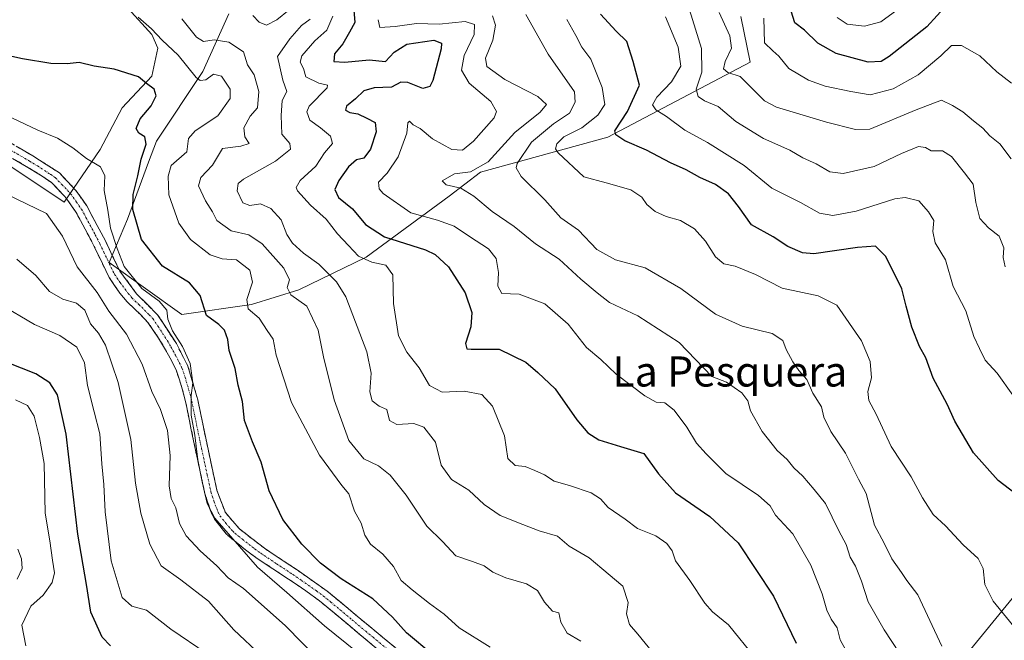
# Model space of a CAD drawing. Units: metres. Extents: x 631283 to 634738, y 4731993 to 4734372.
# Drawn here: x 634096 to 634357, y 4732489 to 4732654 of the extents above; entities that cross this region are included whole.
import ezdxf
from ezdxf.enums import TextEntityAlignment as Align

# ---------------------------------------------------------------- set-up
doc = ezdxf.new("R2010")
doc.units = ezdxf.units.M
doc.header["$MEASUREMENT"] = 0
doc.linetypes.add('TRAZO_Y_PUNTO', pattern=[1, 0.5, -0.25, 0, -0.25])
doc.linetypes.add('TRAZOSX2', pattern=[1.5, 1, -0.5])
for name, color, linetype, lineweight in [('Arbolado forestal CxS', 92, 'Continuous', 0), ('Camino', 19, 'TRAZOSX2', 0), ('Camino Cxs', 19, 'Continuous', 0), ('Camino eje', 19, 'TRAZO_Y_PUNTO', 0), ('Curva de nivel maestra', 36, 'Continuous', 30), ('Curva de nivel normal', 36, 'Continuous', 0), ('Matorral CxS', 135, 'Continuous', 0), ('Pastizal CxS', 92, 'Continuous', 0), ('Texto cartográfico', 19, 'Continuous', 0)]:
    doc.layers.add(name, color=color, linetype=linetype, lineweight=lineweight)
doc.styles.add('Arial', font='txt', dxfattribs={"height": 0.2})

# ---------------------------------------------------------------- blocks, each defined once
blk = doc.blocks.new('*U154')
at = {"layer": 'Pastizal CxS', "color": 92, "linetype": 'Continuous', "lineweight": 0}
for points in [[(634124.7907, 4732656.7143, 545.4144), (634131.1155, 4732649.8621, 545.9187), (634132.6963, 4732646.1733, 547.2894), (634131.1153, 4732638.7943, 549.0028), (634123.2091, 4732630.3605, 550.5612), (634117.4107, 4732619.2925, 554.132), (634107.8323, 4732605.2957, 556.7259), (634107.8323, 4732605.2957, 556.7259), (634064.2349, 4732634.3763, 557.2268)], [(634312.7547, 4732381.8389, 545.047), (634278.8461, 4732401.2263, 550.1676), (634378.0515, 4732522.7079, 497.4743), (634414.7503, 4732552.2413, 481.21), (634456.6257, 4732602.8713, 469.164), (634480.8249, 4732638.8559, 455.9658), (634501.7665, 4732624.9995, 455.3338), (634522.4223, 4732611.5571, 453.2944), (634584.5637, 4732539.4737, 449.9617), (634608.2629, 4732511.5525, 449.4936), (634596.5821, 4732511.2527, 450.6857), (634576.0691, 4732512.1449, 454.1456), (634556.4477, 4732499.6593, 462.234), (634532.3673, 4732488.0657, 472.2492), (634513.6379, 4732475.5801, 479.5441), (634500.2607, 4732466.6615, 484.4914), (634487.7743, 4732450.6087, 490.6694), (634485.0979, 4732436.3389, 494.5389), (634466.3683, 4732413.1513, 507.8916), (634449.4227, 4732397.9907, 516.526), (634435.1525, 4732386.3969, 523.2131)]]:
    blk.add_polyline3d(points, dxfattribs=at)
blk = doc.blocks.new('*U195')
at = {"layer": 'Curva de nivel normal', "color": 36, "linetype": 'Continuous', "lineweight": 0}
blk.add_polyline3d([(634097.61, 4732487.54, 580), (634096.56, 4732492.96, 580), (634098.99, 4732498.04, 580), (634102.22, 4732500.99, 580), (634104.59, 4732504.33, 580), (634105.22, 4732506.86, 580), (634104.68, 4732510.25, 580), (634103.99, 4732515.41, 580), (634102.74, 4732522.72, 580), (634102.52, 4732535.94, 580), (634101.23, 4732542.8, 580), (634099.88, 4732548.44, 580), (634098.04, 4732551.32, 580), (634094.89, 4732552.79, 580)], dxfattribs=at)
blk = doc.blocks.new('*U207')
at = {"layer": 'Curva de nivel normal', "color": 36, "linetype": 'Continuous', "lineweight": 0}
blk.add_polyline3d([(634359.26, 4732616.83, 485), (634356.27, 4732620.78, 485), (634353.57, 4732622.88, 485), (634351.74, 4732624.98, 485), (634349.3, 4732626.86, 485), (634346.4, 4732629.29, 485), (634343.68, 4732631, 485), (634340.8, 4732632.42, 485), (634334.02, 4732629.86, 485), (634321.75, 4732624.68, 485), (634317.93, 4732624.56, 485), (634310.23, 4732626.54, 485), (634296.91, 4732630.54, 485), (634293.73, 4732632.18, 485), (634287.29, 4732638.67, 485), (634284.02, 4732639.74, 485), (634282.92, 4732640.75, 485), (634283.35, 4732642.68, 485), (634285.02, 4732646.21, 485), (634284.55, 4732649.44, 485), (634281.74, 4732655.69, 485)], dxfattribs=at)
blk = doc.blocks.new('*U214')
at = {"layer": 'Curva de nivel normal', "color": 36, "linetype": 'Continuous', "lineweight": 0}
blk.add_polyline3d([(634095.36, 4732505.19, 585), (634096.67, 4732508.06, 585), (634096.5, 4732510.58, 585), (634095.52, 4732513.21, 585)], dxfattribs=at)
blk = doc.blocks.new('*U215')
at = {"layer": 'Curva de nivel normal', "color": 36, "linetype": 'Continuous', "lineweight": 0}
blk.add_polyline3d([(634090.59, 4732578.29, 570), (634099.9, 4732572.81, 570), (634106.7, 4732569.94, 570), (634111.15, 4732566.77, 570), (634113.18, 4732562.6, 570), (634114.02, 4732556.63, 570), (634115.75, 4732549.62, 570), (634117.32, 4732543.76, 570), (634117.78, 4732535.81, 570), (634118.33, 4732530.36, 570), (634118.7, 4732523.09, 570), (634120.32, 4732510.04, 570), (634123.25, 4732500.3, 570), (634125.78, 4732498.04, 570), (634129.69, 4732496.93, 570), (634136.14, 4732491.91, 570), (634145.76, 4732485.35, 570)], dxfattribs=at)

msp = doc.modelspace()

# ---------------------------------------------------------------- linework, layer by layer
at = {"layer": 'Arbolado forestal CxS', "color": 92, "linetype": 'Continuous', "lineweight": 0}
for points in [[(634064.23, 4732634.38, 557.23), (634107.83, 4732605.3, 556.73), (634117.41, 4732619.29, 554.13), (634123.21, 4732630.36, 550.56), (634131.12, 4732638.79, 549), (634132.7, 4732646.17, 547.29), (634131.12, 4732649.86, 545.92), (634124.79, 4732656.71, 545.41), (634121.1, 4732663.57, 544.75), (634124.26, 4732671.47, 542.6), (634119.52, 4732676.22, 542.41), (634110.03, 4732683.07, 541.9), (634110.03, 4732693.61, 538.47), (634112.67, 4732701.52, 534.58), (634117.41, 4732705.73, 530.91), (634123.74, 4732706.26, 528.07), (634128.48, 4732714.16, 523.85), (634142.19, 4732727.87, 514.21), (634163.27, 4732748.95, 506.83), (634184.88, 4732768.98, 501.23), (634202.8, 4732784.79, 488.71), (634229.68, 4732803.77, 474.65), (634249.71, 4732820.1, 461.35), (634260.86, 4732831.76, 454.04)], [(634448.18, 4732660.46, 454.97), (634480.82, 4732638.86, 455.97), (634456.63, 4732602.87, 469.16), (634414.75, 4732552.24, 481.21), (634378.05, 4732522.71, 497.47), (634278.85, 4732401.23, 550.17), (634312.75, 4732381.84, 545.05)], [(634064.23, 4732634.38, 557.23), (634107.83, 4732605.3, 556.73), (634117.41, 4732619.29, 554.13), (634123.21, 4732630.36, 550.56), (634131.12, 4732638.79, 549), (634132.7, 4732646.17, 547.29), (634131.12, 4732649.86, 545.92), (634124.79, 4732656.71, 545.41)], [(634151.53, 4732655.31, 537.38), (634144.62, 4732639.96, 545.39), (634132.34, 4732621.54, 547.34), (634130.25, 4732615.9, 546.55), (634124.67, 4732600.82, 550.24), (634119.76, 4732589.27, 555.7), (634139.06, 4732575.45, 552.73), (634157.58, 4732578.09, 544.8), (634170.14, 4732582.06, 539.69), (634188, 4732590.66, 530.76), (634210, 4732606.91, 517.63), (634218.32, 4732613.24, 513.22), (634252.21, 4732622.56, 501.3), (634289.93, 4732642.45, 482.98), (634287.51, 4732654.57, 481.93)], [(634151.53, 4732655.31, 537.38), (634144.62, 4732639.96, 545.39), (634132.34, 4732621.54, 547.34), (634130.25, 4732615.9, 546.55), (634124.67, 4732600.82, 550.24), (634119.76, 4732589.27, 555.7), (634139.06, 4732575.45, 552.73), (634157.58, 4732578.09, 544.8), (634170.14, 4732582.06, 539.69), (634188, 4732590.66, 530.76), (634210, 4732606.91, 517.63), (634218.32, 4732613.24, 513.22), (634252.21, 4732622.56, 501.3), (634289.93, 4732642.45, 482.98), (634287.51, 4732654.57, 481.93)], [(634480.82, 4732638.86, 455.97), (634456.63, 4732602.87, 469.16), (634414.75, 4732552.24, 481.21), (634378.05, 4732522.71, 497.47), (634278.85, 4732401.23, 550.17), (634312.75, 4732381.84, 545.05), (634329.71, 4732359.22, 547.14), (634350.7, 4732349.53, 545.73), (634384.61, 4732341.45, 543.82), (634387.68, 4732340.35, 544.5)]]:
    msp.add_polyline3d(points, dxfattribs=at)
at = {"layer": 'Camino', "color": 19, "linetype": 'TRAZOSX2', "lineweight": 0}
for points in [[(634088.59, 4732623.94), (634099.46, 4732617.63), (634106.55, 4732613.07), (634110.93, 4732608.44), (634113.82, 4732604.3), (634118.75, 4732595.03), (634122.63, 4732586.97), (634127.06, 4732580.98), (634132.63, 4732575.42), (634137.61, 4732567.74), (634140.68, 4732561.75), (634143.31, 4732552.81), (634145.4, 4732542.61), (634148.37, 4732528.82), (634150.61, 4732522.88), (634154.33, 4732518.57), (634160.99, 4732513.4), (634169.67, 4732507.64), (634177.65, 4732502.03), (634188.95, 4732492.62), (634199.22, 4732484.13)], [(634190.7, 4732486.89), (634186.85, 4732490.08), (634179.5, 4732496.23), (634175.64, 4732499.42), (634171.96, 4732502.13), (634167.38, 4732505.21), (634159.07, 4732510.73), (634155.94, 4732513.01), (634152.05, 4732516.17), (634150.82, 4732517.27), (634147.74, 4732521.16), (634146.74, 4732523.14), (634145.2, 4732527.88), (634143.21, 4732537.04), (634142.17, 4732541.93), (634140.11, 4732552.01), (634139.19, 4732555.77), (634137.6, 4732560.52), (634137.11, 4732561.68), (634134.75, 4732566.09), (634132.89, 4732569.22), (634130.06, 4732573.34), (634128.17, 4732575.36), (634124.56, 4732578.82), (634122.62, 4732581.13), (634119.8, 4732585.26), (634117.95, 4732589.03), (634115.81, 4732593.54), (634113.4, 4732598.18), (634111.01, 4732602.57), (634108.37, 4732606.35), (634107.92, 4732606.93), (634104.43, 4732610.51), (634101.99, 4732612.21), (634097.74, 4732614.82), (634086.91, 4732621.11)]]:
    msp.add_lwpolyline(points, dxfattribs=at)
at = {"layer": 'Camino Cxs', "color": 19, "linetype": 'Continuous', "lineweight": 0}
for points in [[(634095.84, 4732619.73, 556.14), (634099.46, 4732617.63, 556.31), (634103.01, 4732615.35, 556.17), (634106.55, 4732613.07, 556.15), (634108.74, 4732610.76, 556.15), (634110.93, 4732608.44, 556.12), (634112.38, 4732606.37, 555.97), (634113.82, 4732604.3, 555.88), (634115.46, 4732601.21, 555.88), (634117.11, 4732598.12, 555.52), (634118.75, 4732595.03, 555.06), (634120.69, 4732591, 555.21), (634122.63, 4732586.97, 555.26), (634124.85, 4732583.98, 555.22), (634127.06, 4732580.98, 555.1), (634129.85, 4732578.2, 555.31), (634132.63, 4732575.42, 555.07), (634135.12, 4732571.58, 555.12), (634137.61, 4732567.74, 554.79), (634139.15, 4732564.75, 554.83), (634140.68, 4732561.75, 555.01), (634142, 4732557.28, 554.83), (634143.31, 4732552.81, 554.48), (634144.01, 4732549.41, 554.53), (634144.7, 4732546.01, 554.66), (634145.4, 4732542.61, 554.78), (634146.39, 4732538.01, 554.71), (634147.38, 4732533.42, 554.49), (634148.37, 4732528.82, 554.33), (634149.49, 4732525.85, 554.24), (634150.61, 4732522.88, 554.23), (634152.47, 4732520.73, 553.96), (634154.33, 4732518.57, 553.79), (634157.66, 4732515.99, 553.27), (634160.99, 4732513.4, 553.13), (634163.88, 4732511.48, 552.72), (634166.78, 4732509.56, 552.4), (634169.67, 4732507.64, 552.29), (634173.66, 4732504.84, 551.85), (634177.65, 4732502.03, 551.7), (634181.42, 4732498.89, 551.75), (634185.18, 4732495.76, 551.72), (634188.95, 4732492.62, 551.67), (634192.37, 4732489.79, 551.42), (634195.8, 4732486.96, 551.41)], [(634190.7, 4732486.89, 552.34), (634186.85, 4732490.08, 552.31), (634183.18, 4732493.16, 552.5), (634179.5, 4732496.23, 552.59), (634177.57, 4732497.83, 552.43), (634175.64, 4732499.42, 552.5), (634171.96, 4732502.13, 552.85), (634169.67, 4732503.67, 552.97), (634167.38, 4732505.21, 553.26), (634163.23, 4732507.97, 553.4), (634159.07, 4732510.73, 554.02), (634155.94, 4732513.01, 554.05), (634154, 4732514.59, 554.53), (634152.05, 4732516.17, 554.81), (634150.82, 4732517.27, 554.87), (634147.74, 4732521.16, 554.9), (634146.74, 4732523.14, 554.48), (634145.2, 4732527.88, 555.1), (634144.21, 4732532.46, 555.35), (634143.21, 4732537.04, 555.52), (634142.17, 4732541.93, 555.28), (634141.48, 4732545.29, 555.06), (634140.8, 4732548.65, 555.24), (634140.11, 4732552.01, 555.51), (634139.19, 4732555.77, 555.62), (634138.4, 4732558.15, 555.57), (634137.6, 4732560.52, 555.46), (634137.11, 4732561.68, 555.39), (634135.93, 4732563.89, 555.47), (634134.75, 4732566.09, 555.69), (634132.89, 4732569.22, 555.63), (634130.06, 4732573.34, 555.71), (634128.17, 4732575.36, 555.88), (634126.37, 4732577.09, 555.83), (634124.56, 4732578.82, 555.94), (634122.62, 4732581.13, 556.13), (634121.21, 4732583.2, 556.2), (634119.8, 4732585.26, 556.57), (634117.95, 4732589.03, 555.99), (634115.81, 4732593.54, 556.12), (634114.61, 4732595.86, 556.37), (634113.4, 4732598.18, 556.28), (634111.01, 4732602.57, 556.32), (634108.37, 4732606.35, 556.71), (634107.92, 4732606.93, 556.63), (634104.43, 4732610.51, 556.73), (634101.99, 4732612.21, 556.73), (634097.74, 4732614.82, 557.23), (634094.13, 4732616.92, 557.01)]]:
    msp.add_polyline3d(points, dxfattribs=at)
at = {"layer": 'Camino eje', "color": 19, "linetype": 'TRAZO_Y_PUNTO', "lineweight": 0}
msp.add_lwpolyline([(634087.75, 4732622.53), (634098.6, 4732616.23), (634100.73, 4732614.92), (634104.27, 4732612.64), (634105.49, 4732611.79), (634107.24, 4732610), (634109.54, 4732607.54), (634111.1, 4732605.33), (634112.42, 4732603.44), (634113.61, 4732601.24), (634116.08, 4732596.61), (634117.28, 4732594.29), (634118.35, 4732592.03), (634120.29, 4732588), (634121.22, 4732586.12), (634122.63, 4732584.05), (634124.84, 4732581.06), (634125.81, 4732579.9), (634127.62, 4732578.17), (634130.4, 4732575.39), (634131.35, 4732574.38), (634132.76, 4732572.32), (634135.25, 4732568.48), (634136.18, 4732566.92), (634137.36, 4732564.71), (634138.9, 4732561.72), (634139.14, 4732561.14), (634139.94, 4732558.76), (634141.25, 4732554.29), (634141.71, 4732552.41), (634142.76, 4732547.31), (634143.79, 4732542.27), (634144.31, 4732539.83), (634145.79, 4732532.93), (634146.79, 4732528.35), (634147.56, 4732525.98), (634148.68, 4732523.01), (634149.18, 4732522.02), (634150.72, 4732520.08), (634152.58, 4732517.92), (634153.19, 4732517.37), (634155.14, 4732515.79), (634158.47, 4732513.21), (634160.03, 4732512.07), (634164.19, 4732509.31), (634168.53, 4732506.43), (634170.82, 4732504.89), (634174.81, 4732502.08), (634176.65, 4732500.73), (634178.58, 4732499.13), (634184.23, 4732494.43), (634187.9, 4732491.35), (634189.83, 4732489.76), (634198.18, 4732482.85)], dxfattribs=at)
at = {"layer": 'Curva de nivel maestra', "color": 36, "linetype": 'Continuous', "lineweight": 30}
for points in [[(634342.38, 4732657.86, 475), (634336.87, 4732651.88, 475), (634326.84, 4732643.94, 475), (634324.75, 4732642.68, 475), (634321.27, 4732642.52, 475), (634312.76, 4732644.77, 475), (634307.95, 4732647.54, 475), (634304.38, 4732650.95, 475), (634301.85, 4732652.88, 475), (634300.82, 4732656.02, 475)], [(634184.7, 4732656.25, 525), (634184.95, 4732653, 525), (634183.6, 4732650.43, 525), (634181.79, 4732647.39, 525), (634179.61, 4732644.7, 525), (634179.45, 4732642.65, 525), (634182.36, 4732642.44, 525), (634188.76, 4732643.13, 525), (634193.1, 4732642.62, 525), (634195.43, 4732645.16, 525), (634198.76, 4732647.29, 525), (634205.98, 4732648.29, 525), (634207.98, 4732647.55, 525), (634207.92, 4732645.99, 525), (634205.66, 4732637.62, 525), (634204.87, 4732636.03, 525), (634203.03, 4732635.45, 525), (634199.05, 4732637.1, 525), (634197.24, 4732637.2, 525), (634194.76, 4732635.88, 525), (634190.1, 4732635.68, 525), (634187.42, 4732634.87, 525), (634185.21, 4732632.75, 525), (634182.77, 4732630.83, 525), (634182.54, 4732629.7, 525), (634183.66, 4732629.08, 525), (634185.83, 4732628.78, 525), (634188.22, 4732627.57, 525), (634190.38, 4732626.46, 525), (634190.68, 4732624, 525), (634189.18, 4732619.34, 525), (634187.38, 4732617.03, 525), (634185.43, 4732616.52, 525), (634183.27, 4732614.7, 525), (634180.77, 4732611.09, 525), (634179.64, 4732608.67, 525), (634180.68, 4732606.53, 525), (634184.36, 4732603.5, 525), (634187.83, 4732599.4, 525), (634192.87, 4732596.12, 525), (634203.73, 4732592.67, 525), (634206.34, 4732591.4, 525), (634209.82, 4732588.15, 525), (634214.27, 4732581.2, 525), (634216.1, 4732575.98, 525), (634215.78, 4732572.23, 525), (634214.34, 4732567.79, 525), (634214.71, 4732566.35, 525), (634215.88, 4732566.23, 525), (634223.28, 4732566.28, 525), (634230.38, 4732562.85, 525), (634233.59, 4732560.1, 525), (634238.15, 4732555.71, 525), (634243.94, 4732547.49, 525), (634246.88, 4732544.1, 525), (634249.76, 4732542.24, 525), (634255.53, 4732540.44, 525), (634261.76, 4732538.53, 525), (634265.64, 4732533.15, 525), (634270.16, 4732528.12, 525), (634279.22, 4732521.88, 525), (634286.76, 4732514.82, 525), (634296.17, 4732500.72, 525), (634302.21, 4732488.2, 525)], [(634362.2, 4732526.51, 500), (634355.82, 4732531.37, 500), (634349.24, 4732538.77, 500), (634344.32, 4732547.17, 500), (634342.28, 4732551.7, 500), (634338.52, 4732558.6, 500), (634336.6, 4732564, 500), (634334.94, 4732566.96, 500), (634332.9, 4732572.13, 500), (634331.41, 4732577.67, 500), (634330.22, 4732582.28, 500), (634325.98, 4732590.86, 500), (634323.27, 4732593.62, 500), (634318.49, 4732593.24, 500), (634306.85, 4732591.58, 500), (634303.82, 4732591.86, 500), (634299.98, 4732593.52, 500), (634296.07, 4732596.13, 500), (634290.28, 4732599.29, 500), (634286.82, 4732604.17, 500), (634284.18, 4732607.52, 500), (634280.74, 4732609.97, 500), (634276.62, 4732611.85, 500), (634272.94, 4732613.92, 500), (634268.82, 4732615.72, 500), (634262.46, 4732619.1, 500), (634256.68, 4732621.58, 500), (634254.26, 4732623.2, 500), (634254.01, 4732624.29, 500), (634257.38, 4732629.37, 500), (634260.61, 4732636.38, 500), (634258.94, 4732642.68, 500), (634257.24, 4732647.95, 500), (634254.4, 4732650.68, 500), (634250.2, 4732655.26, 500)], [(634205.74, 4732485.14, 550), (634198.71, 4732490.96, 550), (634195.01, 4732495.08, 550), (634189.79, 4732500.02, 550), (634181.38, 4732505.28, 550), (634175.86, 4732509.42, 550), (634170.94, 4732514.51, 550), (634165.88, 4732521.03, 550), (634162.28, 4732528.68, 550), (634160.1, 4732536.25, 550), (634157.83, 4732541.69, 550), (634155.72, 4732547.36, 550), (634155.18, 4732552.35, 550), (634154.04, 4732556.7, 550), (634153.26, 4732561.1, 550), (634151.65, 4732565.89, 550), (634151.24, 4732568.81, 550), (634150.37, 4732571.3, 550), (634148.85, 4732572.86, 550), (634145.62, 4732575.22, 550), (634143.93, 4732580.5, 550), (634141.13, 4732583.89, 550), (634133.96, 4732588.3, 550), (634128.33, 4732595.38, 550), (634126.08, 4732603.38, 550), (634126.12, 4732607.34, 550), (634127.41, 4732612.34, 550), (634128.24, 4732616.76, 550), (634129.58, 4732620.73, 550), (634129.24, 4732622.63, 550), (634127.65, 4732623.6, 550), (634126.92, 4732624.9, 550), (634127.97, 4732627.44, 550), (634130.93, 4732630.89, 550), (634132.23, 4732633.54, 550), (634131.75, 4732635.31, 550), (634129.64, 4732636.82, 550), (634127.59, 4732638.56, 550), (634121.1, 4732640.65, 550), (634115.8, 4732641.39, 550), (634111.78, 4732642.43, 550), (634108.59, 4732642.03, 550), (634104.3, 4732642.1, 550), (634096.75, 4732643.36, 550), (634092.36, 4732644.38, 550)], [(634120.1, 4732487.52, 575), (634117.93, 4732489.84, 575), (634114.91, 4732496.45, 575), (634113.75, 4732503.81, 575), (634111.48, 4732517.12, 575), (634108.32, 4732543.66, 575), (634106.02, 4732554.12, 575), (634104.02, 4732557.3, 575), (634100.32, 4732559.69, 575), (634092.71, 4732562.7, 575)]]:
    msp.add_polyline3d(points, dxfattribs=at)
at = {"layer": 'Curva de nivel normal', "color": 36, "linetype": 'Continuous', "lineweight": 0}
for points in [[(634167.58, 4732656.37, 535), (634164.24, 4732653.75, 535), (634161.58, 4732652.34, 535), (634159.6, 4732653.06, 535), (634157.93, 4732654.84, 535)], [(634273.81, 4732656.34, 490), (634277.05, 4732646.13, 490), (634277.11, 4732639.82, 490), (634275.61, 4732635.3, 490), (634276.14, 4732633.36, 490), (634277.88, 4732632.25, 490), (634281.46, 4732630.74, 490), (634286.17, 4732626.73, 490), (634293.46, 4732622.23, 490), (634300.49, 4732619.09, 490), (634303.97, 4732617.1, 490), (634307.49, 4732615.52, 490), (634311.08, 4732613.39, 490), (634314.67, 4732612.91, 490), (634322.93, 4732614.82, 490), (634330.15, 4732618.26, 490), (634334.69, 4732620.07, 490), (634336.55, 4732619.78, 490), (634337.98, 4732618.96, 490), (634341.04, 4732618.92, 490), (634343.44, 4732617.42, 490), (634346.87, 4732613.1, 490), (634349.16, 4732610.06, 490), (634349.88, 4732605.23, 490), (634350.96, 4732601, 490), (634353.26, 4732598.46, 490), (634356.04, 4732596.32, 490), (634357.31, 4732593.14, 490), (634357.15, 4732590.65, 490), (634357.7, 4732588.13, 490)], [(634329.92, 4732657, 470), (634324.63, 4732653.19, 470), (634320.32, 4732652.01, 470), (634315.69, 4732652.6, 470), (634313.02, 4732654.37, 470)], [(634220.9, 4732487.12, 545), (634212.7, 4732492.25, 545), (634208.67, 4732495.89, 545), (634204.81, 4732498.7, 545), (634200.18, 4732502.41, 545), (634197.3, 4732504.88, 545), (634195.26, 4732508.56, 545), (634192.45, 4732511.83, 545), (634189.12, 4732514.53, 545), (634187.61, 4732516.92, 545), (634186.7, 4732520.03, 545), (634184.92, 4732523.25, 545), (634183.38, 4732527.85, 545), (634181.53, 4732530.07, 545), (634175.64, 4732538.12, 545), (634168.19, 4732552.09, 545), (634164.12, 4732564.69, 545), (634163.33, 4732568.9, 545), (634161.72, 4732571.19, 545), (634159.63, 4732574.46, 545), (634156.63, 4732577.02, 545), (634156.3, 4732579.42, 545), (634157.85, 4732584.06, 545), (634157.15, 4732587.24, 545), (634153.56, 4732590.02, 545), (634149.78, 4732590.22, 545), (634146.62, 4732591.33, 545), (634141.4, 4732595.43, 545), (634138.26, 4732599.76, 545), (634135.57, 4732607.24, 545), (634135.47, 4732612.23, 545), (634136.21, 4732615, 545), (634140.39, 4732618.67, 545), (634140.81, 4732622.18, 545), (634142.6, 4732624.28, 545), (634148.58, 4732628.26, 545), (634151.88, 4732632.86, 545), (634151.92, 4732635.3, 545), (634149.6, 4732638.76, 545), (634147.43, 4732639.3, 545), (634145.43, 4732637.78, 545), (634143.92, 4732637.6, 545), (634142.84, 4732638.43, 545), (634138.08, 4732644.32, 545), (634133.84, 4732648.3, 545), (634131.04, 4732651.32, 545), (634127.48, 4732654.43, 545)], [(634244.99, 4732488.71, 540), (634241.39, 4732490.86, 540), (634239.7, 4732493.75, 540), (634239.15, 4732496.22, 540), (634237.52, 4732496.74, 540), (634235.32, 4732499.13, 540), (634233.47, 4732502.17, 540), (634230.6, 4732503.94, 540), (634225.07, 4732505.54, 540), (634221.6, 4732507.07, 540), (634219.32, 4732508.76, 540), (634216.28, 4732509.9, 540), (634211.8, 4732511.44, 540), (634208.25, 4732515.16, 540), (634204.08, 4732519.3, 540), (634198.6, 4732527.5, 540), (634194.36, 4732532.86, 540), (634191.32, 4732535.28, 540), (634187.41, 4732537.14, 540), (634183.4, 4732541.99, 540), (634179.53, 4732552.8, 540), (634176.67, 4732564.25, 540), (634175.26, 4732571.29, 540), (634172.26, 4732577.71, 540), (634168, 4732580.67, 540), (634167.05, 4732582.67, 540), (634167.62, 4732584.67, 540), (634166.18, 4732587.82, 540), (634160.43, 4732594.22, 540), (634156.85, 4732596.59, 540), (634152.15, 4732597.68, 540), (634148.38, 4732600.43, 540), (634147.16, 4732602.78, 540), (634145.37, 4732605.62, 540), (634143.52, 4732609.65, 540), (634144.08, 4732611.84, 540), (634147.2, 4732615.14, 540), (634149.85, 4732619.55, 540), (634154.74, 4732620.18, 540), (634156.98, 4732620.88, 540), (634155.82, 4732622.67, 540), (634155.54, 4732625, 540), (634157.16, 4732628.16, 540), (634159.11, 4732630.32, 540), (634159.54, 4732634.67, 540), (634158.28, 4732639.12, 540), (634156.5, 4732641.74, 540), (634155.39, 4732645.21, 540), (634151.56, 4732647.76, 540), (634147.61, 4732648.4, 540), (634144.8, 4732647.98, 540), (634142.94, 4732649.12, 540), (634139.04, 4732653.98, 540)], [(634264.03, 4732485.79, 535), (634260.16, 4732490.6, 535), (634257.9, 4732493.12, 535), (634257.16, 4732495.99, 535), (634257.55, 4732498.98, 535), (634256.16, 4732503.31, 535), (634250.58, 4732508.07, 535), (634247.23, 4732510.9, 535), (634241.9, 4732513.98, 535), (634238.81, 4732516.58, 535), (634233.96, 4732518.04, 535), (634229.64, 4732519.74, 535), (634223.54, 4732522.1, 535), (634219.34, 4732525, 535), (634215.24, 4732528.87, 535), (634210.65, 4732531.64, 535), (634207.9, 4732535.46, 535), (634206.37, 4732541.6, 535), (634203.33, 4732545.57, 535), (634200.68, 4732546.53, 535), (634196.18, 4732546.27, 535), (634194.18, 4732547.29, 535), (634193.45, 4732550.28, 535), (634191.48, 4732551.12, 535), (634189.6, 4732552.52, 535), (634189.02, 4732554.91, 535), (634189.31, 4732559.9, 535), (634188.16, 4732565.59, 535), (634182.58, 4732580.21, 535), (634180.09, 4732584.11, 535), (634175.47, 4732588.85, 535), (634171.4, 4732591.75, 535), (634168.47, 4732594.4, 535), (634166.96, 4732596.76, 535), (634165.41, 4732600.65, 535), (634162.7, 4732603.61, 535), (634159.91, 4732604.82, 535), (634157.15, 4732604.39, 535), (634155.26, 4732605.16, 535), (634153.74, 4732608.32, 535), (634154.03, 4732610.22, 535), (634155.43, 4732611.38, 535), (634163.93, 4732616.21, 535), (634167.91, 4732619.36, 535), (634167.72, 4732620.84, 535), (634165.6, 4732623.34, 535), (634165.45, 4732628.34, 535), (634165.67, 4732632.34, 535), (634166.98, 4732634.67, 535), (634165.87, 4732637.67, 535), (634164.5, 4732644, 535), (634167.71, 4732648.67, 535), (634170.86, 4732652.2, 535), (634173.12, 4732653.92, 535)], [(634291.36, 4732484.23, 530), (634284.25, 4732493.1, 530), (634279.95, 4732496.5, 530), (634277.9, 4732498.79, 530), (634273.95, 4732504.84, 530), (634270.15, 4732510.04, 530), (634269.26, 4732512.72, 530), (634267.86, 4732514.68, 530), (634264.88, 4732516.67, 530), (634260.05, 4732518.65, 530), (634256.76, 4732521.1, 530), (634252.24, 4732524.21, 530), (634250.19, 4732526.49, 530), (634247.72, 4732528.1, 530), (634242.01, 4732530.08, 530), (634237.92, 4732531.19, 530), (634235.36, 4732532.92, 530), (634232.76, 4732534.07, 530), (634230.19, 4732535.16, 530), (634227.54, 4732535.42, 530), (634225.62, 4732537.26, 530), (634224.7, 4732543.25, 530), (634221.56, 4732551.11, 530), (634218.68, 4732554.24, 530), (634213.98, 4732555.15, 530), (634208.14, 4732554.84, 530), (634204.81, 4732556.66, 530), (634202.11, 4732561.34, 530), (634198.79, 4732565.5, 530), (634196.63, 4732569.84, 530), (634195.3, 4732578.42, 530), (634195.04, 4732586.04, 530), (634193.2, 4732588.6, 530), (634189.5, 4732589.35, 530), (634185.94, 4732590.94, 530), (634183.29, 4732593.78, 530), (634180.39, 4732596.9, 530), (634177.36, 4732600.78, 530), (634173.2, 4732604.52, 530), (634169.76, 4732608.29, 530), (634169.45, 4732609.24, 530), (634170.5, 4732611.05, 530), (634174.67, 4732614.85, 530), (634176.95, 4732618.43, 530), (634179.07, 4732620.87, 530), (634178.52, 4732622.8, 530), (634175.9, 4732625.01, 530), (634173.02, 4732627.04, 530), (634172.21, 4732629.3, 530), (634172.87, 4732630.82, 530), (634177.65, 4732635.62, 530), (634177.72, 4732636.35, 530), (634175.46, 4732636.93, 530), (634171.98, 4732638.55, 530), (634171.39, 4732640.84, 530), (634170.46, 4732642.52, 530), (634170.93, 4732644.19, 530), (634174.38, 4732648.13, 530), (634177.58, 4732651, 530), (634179.16, 4732654.67, 530)], [(634191.17, 4732653.76, 520), (634191.6, 4732651.65, 520), (634195.69, 4732651.97, 520), (634201.34, 4732652.71, 520), (634207.42, 4732652.54, 520), (634214.26, 4732653.24, 520), (634216.74, 4732652.5, 520), (634216.68, 4732649.81, 520), (634214.04, 4732644.26, 520), (634213.29, 4732640.36, 520), (634215.36, 4732636.93, 520), (634221.12, 4732632.01, 520), (634222.59, 4732629.35, 520), (634221.96, 4732627.74, 520), (634216.49, 4732621.46, 520), (634213.6, 4732619.1, 520), (634210.74, 4732619.31, 520), (634205.59, 4732622.16, 520), (634202.34, 4732624.91, 520), (634200.49, 4732625.81, 520), (634199.49, 4732626.81, 520), (634199.06, 4732626.4, 520), (634198.78, 4732623.6, 520), (634196.47, 4732617.32, 520), (634193.58, 4732613, 520), (634191.3, 4732610.61, 520), (634191.44, 4732608.88, 520), (634192.56, 4732607.57, 520), (634199.89, 4732602.44, 520), (634206.9, 4732600.49, 520), (634211.37, 4732598.93, 520), (634215.47, 4732596.15, 520), (634220.44, 4732592.94, 520), (634222.48, 4732590.34, 520), (634223.17, 4732586.67, 520), (634222.93, 4732582.99, 520), (634224.05, 4732581.07, 520), (634228.6, 4732580.84, 520), (634235.43, 4732578.33, 520), (634241.64, 4732572.88, 520), (634246.49, 4732566.72, 520), (634250.27, 4732563.5, 520), (634254.42, 4732559.63, 520), (634262, 4732553.84, 520), (634265.04, 4732552.21, 520), (634267.34, 4732552.06, 520), (634269.77, 4732550.1, 520), (634273.14, 4732545.54, 520), (634275.67, 4732541.35, 520), (634278.24, 4732538.46, 520), (634283.46, 4732533.28, 520), (634292.17, 4732527.46, 520), (634295.24, 4732524.66, 520), (634296.72, 4732522.22, 520), (634301.32, 4732517.22, 520), (634306.03, 4732508.88, 520), (634309.06, 4732501.33, 520), (634310.3, 4732496.98, 520), (634311.51, 4732494.59, 520), (634313.08, 4732492.3, 520), (634313.85, 4732489.07, 520), (634315.33, 4732486.33, 520)], [(634221.53, 4732654.75, 515), (634222.32, 4732652.34, 515), (634221.64, 4732648.34, 515), (634219.68, 4732643.51, 515), (634220.06, 4732641.29, 515), (634224.78, 4732637.9, 515), (634233.57, 4732633.37, 515), (634235.87, 4732631.28, 515), (634234.21, 4732629.18, 515), (634227.5, 4732623.84, 515), (634220.39, 4732616.05, 515), (634215.71, 4732613.32, 515), (634211.47, 4732612.79, 515), (634208.22, 4732610.98, 515), (634209.25, 4732609.94, 515), (634213.11, 4732609.06, 515), (634216.59, 4732606.92, 515), (634221.5, 4732602.8, 515), (634227.31, 4732598.82, 515), (634232.96, 4732594.26, 515), (634239.24, 4732590.14, 515), (634244.96, 4732584.86, 515), (634249.31, 4732581.2, 515), (634252.57, 4732578.66, 515), (634260.17, 4732575.16, 515), (634271.14, 4732568.06, 515), (634279.78, 4732559, 515), (634283.64, 4732557.52, 515), (634287.78, 4732554.66, 515), (634289.36, 4732552.54, 515), (634290.05, 4732549.92, 515), (634293.16, 4732544.38, 515), (634297.12, 4732539.34, 515), (634299.76, 4732536.98, 515), (634301.58, 4732534.78, 515), (634303.95, 4732532.56, 515), (634306.94, 4732529.05, 515), (634309.94, 4732525.33, 515), (634313.51, 4732518.01, 515), (634315.42, 4732514.38, 515), (634316.54, 4732511.08, 515), (634317.92, 4732508.64, 515), (634319.48, 4732504.7, 515), (634321.3, 4732499.18, 515), (634325.53, 4732491.75, 515), (634329.64, 4732485.53, 515)], [(634230.4, 4732655.12, 510), (634236.31, 4732644.62, 510), (634243.36, 4732634.59, 510), (634243.53, 4732631.84, 510), (634242.03, 4732628.97, 510), (634237.78, 4732626.14, 510), (634231.88, 4732621.22, 510), (634228.1, 4732615.55, 510), (634227.79, 4732614.38, 510), (634229.2, 4732612.12, 510), (634235.4, 4732605.96, 510), (634239.72, 4732601.13, 510), (634244.39, 4732597.9, 510), (634249.26, 4732592.77, 510), (634254.19, 4732589.98, 510), (634262.12, 4732587.86, 510), (634271.58, 4732582.34, 510), (634280.73, 4732575.61, 510), (634287.83, 4732572.4, 510), (634295.8, 4732570.45, 510), (634298.67, 4732568.6, 510), (634299.55, 4732566.19, 510), (634301.28, 4732562.92, 510), (634302.88, 4732560.62, 510), (634304.98, 4732558.2, 510), (634306.63, 4732554.63, 510), (634308.88, 4732550.96, 510), (634309.56, 4732548.19, 510), (634311.4, 4732544.4, 510), (634315.29, 4732538.7, 510), (634318.73, 4732531.72, 510), (634320.75, 4732527.97, 510), (634322.99, 4732519.54, 510), (634325.58, 4732514.8, 510), (634327.55, 4732510.59, 510), (634330.1, 4732506.96, 510), (634331.59, 4732504.88, 510), (634334.44, 4732501, 510), (634340.86, 4732487.39, 510)], [(634360.74, 4732491.62, 505), (634354.46, 4732499.34, 505), (634352.29, 4732503.76, 505), (634351.83, 4732508.06, 505), (634350.54, 4732510.68, 505), (634346.55, 4732514.34, 505), (634341.84, 4732519.34, 505), (634338.56, 4732522.35, 505), (634335.72, 4732526.81, 505), (634332.72, 4732532.41, 505), (634327.38, 4732540.47, 505), (634323.4, 4732548.98, 505), (634321.47, 4732552.6, 505), (634321.2, 4732554.99, 505), (634322.19, 4732558.66, 505), (634321.86, 4732563.03, 505), (634319.52, 4732568.45, 505), (634312.99, 4732577.98, 505), (634308.04, 4732580.46, 505), (634298.42, 4732582.43, 505), (634291.35, 4732586.11, 505), (634285.95, 4732588.28, 505), (634282.95, 4732588.91, 505), (634280.77, 4732590.77, 505), (634278.08, 4732594.92, 505), (634275.21, 4732598.22, 505), (634271.47, 4732600.44, 505), (634267.66, 4732601.5, 505), (634264.75, 4732602.79, 505), (634262.5, 4732604.67, 505), (634261.22, 4732606.65, 505), (634258.32, 4732608.56, 505), (634251.74, 4732610.46, 505), (634245.76, 4732612, 505), (634238.99, 4732618.44, 505), (634238.26, 4732619.47, 505), (634238.59, 4732620.79, 505), (634240.49, 4732622.68, 505), (634245.25, 4732625.02, 505), (634249.53, 4732628.4, 505), (634251.39, 4732631.24, 505), (634250.67, 4732635.73, 505), (634247.66, 4732643.26, 505), (634245.23, 4732646.46, 505), (634243.64, 4732649.54, 505), (634241.24, 4732653.8, 505)], [(634359.72, 4732554.05, 495), (634355.58, 4732559.9, 495), (634352.4, 4732563.33, 495), (634350.85, 4732566.42, 495), (634349.37, 4732569.68, 495), (634347.25, 4732576.48, 495), (634343.83, 4732582.92, 495), (634341.8, 4732589.97, 495), (634339.1, 4732594.47, 495), (634338.46, 4732597.54, 495), (634338.74, 4732600.44, 495), (634337.29, 4732602.78, 495), (634334.74, 4732605.64, 495), (634331.09, 4732606.51, 495), (634328.36, 4732606.2, 495), (634318.12, 4732602.93, 495), (634311.9, 4732601.74, 495), (634308.36, 4732602.41, 495), (634303.3, 4732605.2, 495), (634295.74, 4732609.02, 495), (634288.41, 4732615.05, 495), (634278.66, 4732621.11, 495), (634272.64, 4732624.41, 495), (634267.78, 4732628.02, 495), (634264.9, 4732629.79, 495), (634264.05, 4732631.11, 495), (634265.19, 4732633.19, 495), (634269.06, 4732637.29, 495), (634271.58, 4732641.43, 495), (634270.81, 4732646.45, 495), (634267.46, 4732654.53, 495)], [(634293.56, 4732654.2, 480), (634293.78, 4732647.62, 480), (634295.96, 4732645.51, 480), (634297.58, 4732644.1, 480), (634300.24, 4732640.79, 480), (634305.49, 4732637.72, 480), (634309.86, 4732636.1, 480), (634316.66, 4732634.65, 480), (634321.85, 4732633.78, 480), (634327.94, 4732635.42, 480), (634334.54, 4732639.08, 480), (634340.61, 4732644.12, 480), (634343.44, 4732646.93, 480), (634346.07, 4732646.94, 480), (634350.97, 4732644.13, 480), (634355.47, 4732639.9, 480), (634359.36, 4732636.87, 480)], [(634185.59, 4732485.83, 555), (634176.96, 4732492.82, 555), (634166.9, 4732501.7, 555), (634159.16, 4732508.4, 555), (634147.82, 4732521.38, 555), (634145.82, 4732525.27, 555), (634144.49, 4732531.05, 555), (634143.35, 4732536.92, 555), (634142.55, 4732543.45, 555), (634141.52, 4732548.75, 555), (634141.53, 4732553.96, 555), (634141.97, 4732557.35, 555), (634141.3, 4732562.46, 555), (634139.24, 4732567.01, 555), (634136.54, 4732571.16, 555), (634135.33, 4732574.24, 555), (634135.08, 4732576.65, 555), (634133.08, 4732578.99, 555), (634128.42, 4732582.41, 555), (634123.72, 4732588.18, 555), (634121.87, 4732593, 555), (634120.16, 4732598.37, 555), (634119.39, 4732603.14, 555), (634118.42, 4732608.37, 555), (634118.6, 4732612.34, 555), (634117.42, 4732614.69, 555), (634113.78, 4732616.92, 555), (634110.13, 4732619.7, 555), (634106.02, 4732622.26, 555), (634100.84, 4732624.42, 555), (634087.46, 4732630.7, 555)], [(634175.65, 4732483.62, 560), (634166.52, 4732492.86, 560), (634155.46, 4732502.74, 560), (634151.32, 4732505.54, 560), (634148.32, 4732508.71, 560), (634143.94, 4732512.72, 560), (634140.2, 4732516.7, 560), (634138.44, 4732519.98, 560), (634137.46, 4732524.14, 560), (634136.22, 4732526.66, 560), (634135.72, 4732529.99, 560), (634135.98, 4732538, 560), (634135.24, 4732544.67, 560), (634133.35, 4732550.25, 560), (634131.12, 4732555.02, 560), (634128.54, 4732562.25, 560), (634124.37, 4732570.24, 560), (634119.64, 4732576.36, 560), (634116.55, 4732581.3, 560), (634111.24, 4732588.16, 560), (634107.4, 4732596.3, 560), (634103.1, 4732602.34, 560), (634092.52, 4732607.42, 560)], [(634160.25, 4732484.82, 565), (634152.84, 4732491.74, 565), (634146.14, 4732499.38, 565), (634138.82, 4732505.05, 565), (634133.54, 4732508.77, 565), (634130.57, 4732514.47, 565), (634128.17, 4732522.73, 565), (634126.76, 4732530.66, 565), (634125.51, 4732542.3, 565), (634122.12, 4732557.44, 565), (634118.79, 4732567.3, 565), (634116.96, 4732570.52, 565), (634114.79, 4732573.04, 565), (634113.27, 4732576.6, 565), (634111.07, 4732578.5, 565), (634107.49, 4732579.53, 565), (634103.88, 4732581.57, 565), (634100.29, 4732585.86, 565), (634095.23, 4732590.14, 565)]]:
    msp.add_polyline3d(points, dxfattribs=at)
at = {"layer": 'Matorral CxS', "color": 135, "linetype": 'Continuous', "lineweight": 0}
for points in [[(634287.51, 4732654.57, 481.93), (634289.93, 4732642.45, 482.98), (634252.21, 4732622.56, 501.3), (634218.32, 4732613.24, 513.22), (634210, 4732606.91, 517.63), (634188, 4732590.66, 530.76), (634170.14, 4732582.06, 539.69), (634157.58, 4732578.09, 544.8), (634139.06, 4732575.45, 552.73), (634139.06, 4732575.45, 552.73), (634119.76, 4732589.27, 555.7), (634124.67, 4732600.82, 550.24), (634130.25, 4732615.9, 546.55), (634132.34, 4732621.54, 547.34), (634144.62, 4732639.96, 545.39), (634151.53, 4732655.31, 537.38)], [(634151.53, 4732655.31, 537.38), (634144.62, 4732639.96, 545.39), (634132.34, 4732621.54, 547.34), (634130.25, 4732615.9, 546.55), (634124.67, 4732600.82, 550.24), (634119.76, 4732589.27, 555.7), (634139.06, 4732575.45, 552.73), (634157.58, 4732578.09, 544.8), (634170.14, 4732582.06, 539.69), (634188, 4732590.66, 530.76), (634210, 4732606.91, 517.63), (634218.32, 4732613.24, 513.22), (634252.21, 4732622.56, 501.3), (634289.93, 4732642.45, 482.98), (634287.51, 4732654.57, 481.93)]]:
    msp.add_polyline3d(points, dxfattribs=at)
at = {"layer": 'Pastizal CxS', "color": 92, "linetype": 'Continuous', "lineweight": 0}
for points in [[(634064.23, 4732634.38, 557.23), (634107.83, 4732605.3, 556.73), (634117.41, 4732619.29, 554.13), (634123.21, 4732630.36, 550.56), (634131.12, 4732638.79, 549), (634132.7, 4732646.17, 547.29), (634131.12, 4732649.86, 545.92), (634124.79, 4732656.71, 545.41), (634121.1, 4732663.57, 544.75), (634124.26, 4732671.47, 542.6), (634119.52, 4732676.22, 542.41), (634110.03, 4732683.07, 541.9), (634110.03, 4732693.61, 538.47), (634112.67, 4732701.52, 534.58), (634117.41, 4732705.73, 530.91), (634123.74, 4732706.26, 528.07), (634128.48, 4732714.16, 523.85), (634142.19, 4732727.87, 514.21), (634163.27, 4732748.95, 506.83), (634184.88, 4732768.98, 501.23), (634202.8, 4732784.79, 488.71), (634229.68, 4732803.77, 474.65), (634249.71, 4732820.1, 461.35), (634260.86, 4732831.76, 454.04)], [(634480.82, 4732638.86, 455.97), (634456.63, 4732602.87, 469.16), (634414.75, 4732552.24, 481.21), (634378.05, 4732522.71, 497.47), (634278.85, 4732401.23, 550.17), (634312.75, 4732381.84, 545.05), (634329.71, 4732359.22, 547.14), (634350.7, 4732349.53, 545.73), (634384.61, 4732341.45, 543.82), (634387.68, 4732340.35, 544.5)]]:
    msp.add_polyline3d(points, dxfattribs=at)

# ---------------------------------------------------------------- block references
at = {"layer": 'Curva de nivel normal', "color": 36, "linetype": 'Continuous', "lineweight": 0}
for name in ['*U207', '*U214', '*U195', '*U215']:
    msp.add_blockref(name, (0, 0), dxfattribs=at)
at = {"layer": 'Pastizal CxS', "color": 92, "linetype": 'Continuous', "lineweight": 0}
msp.add_blockref('*U154', (0, 0), dxfattribs=at)

# ---------------------------------------------------------------- texts
at = {"layer": 'Texto cartográfico', "color": 19, "linetype": 'Continuous', "lineweight": 0, "style": 'Arial'}
msp.add_text('La Pesquera', height=8, dxfattribs=at).set_placement((634284.57, 4732560.35), align=Align.MIDDLE_CENTER)

doc.saveas('drawing.dxf')
